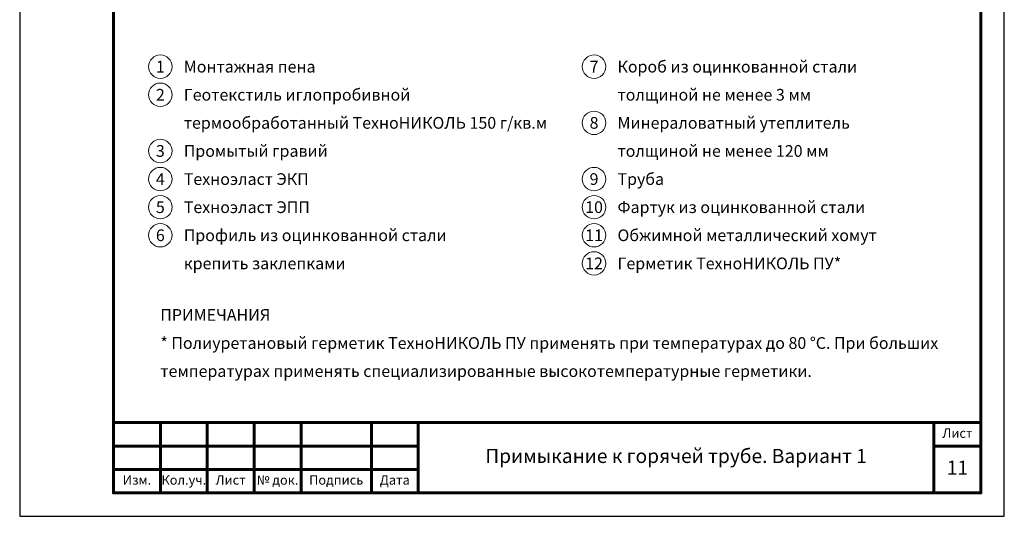
# Model space of a CAD drawing. Units: millimetres. Extents: x -25960 to 18565, y 500 to 76970.
# Drawn here: x 500 to 2600, y 35500 to 36560 of the extents above; entities that cross this region are included whole.
import ezdxf
from ezdxf.enums import TextEntityAlignment as Align

# ---------------------------------------------------------------- set-up
doc = ezdxf.new("R2010")
doc.units = ezdxf.units.MM
for name, color, linetype, lineweight in [('_Выноска', 7, 'Continuous', 15), ('_Рамка', 7, 'Continuous', 25), ('_Рамка_Текст', 250, 'Continuous', 25)]:
    doc.layers.add(name, color=color, linetype=linetype, lineweight=lineweight)
doc.layers.add('_Лист', color=7, linetype='Continuous', lineweight=25, plot=False)
doc.layers.add('_Текст', color=7, linetype='Continuous')
doc.styles.add('Arial', font='ariali.ttf')

msp = doc.modelspace()

# ---------------------------------------------------------------- linework, layer by layer
at = {"layer": '_Выноска'}
for centre in [(800, 36460), (1725, 36460), (800, 36400), (1725, 36340), (800, 36280), (800, 36280), (800, 36220), (1725, 36220), (800, 36160), (1725, 36160), (800, 36100), (1725, 36100), (1725, 36040)]:
    msp.add_circle(centre, 25, dxfattribs=at)
at = {"layer": '_Лист'}
msp.add_lwpolyline([(500, 35500), (2600, 35500), (2600, 38470), (500, 38470)], close=True, dxfattribs=at)
at = {"layer": '_Рамка', "lineweight": 60}
for p, q in [((2550, 35700), (700, 35700)), ((800, 35550), (800, 35700)), ((900, 35550), (900, 35700)), ((1000, 35550), (1000, 35700)), ((1100, 35550), (1100, 35700)), ((1250, 35550), (1250, 35700)), ((1350, 35550), (1350, 35700)), ((2450, 35550), (2450, 35700)), ((1350, 35650), (700, 35650)), ((2550, 35650), (2450, 35650)), ((1350, 35600), (700, 35600))]:
    msp.add_line(p, q, dxfattribs=at)
msp.add_lwpolyline([(700, 38420), (700, 35550), (2550, 35550), (2550, 38420), (700, 38420)], dxfattribs=at)

# ---------------------------------------------------------------- texts
at = {"layer": '_Рамка_Текст', "attachment_point": 5, "style": 'Arial'}
for s, insert, char_height, width in [('Лист', (2500, 35675), 20, 100), ('Примыкание к горячей трубе. Вариант 1', (1900, 35625), 30, 1100), ('11', (2500, 35600), 30, 100), ('Изм.', (750, 35575), 20, 100), ('Кол.уч.', (850, 35575), 20, 100), ('Лист', (950, 35575), 20, 100), ('№ док.', (1050, 35575), 20, 100), ('Подпись', (1175, 35575), 20, 150), ('Дата', (1300, 35575), 20, 100)]:
    msp.add_mtext(s, dxfattribs=dict(at, insert=insert, char_height=char_height, width=width))
at = {"layer": '_Текст', "style": 'Arial'}
for s, p in [('1', (800, 36460)), ('7', (1725, 36460)), ('2', (800, 36400)), ('8', (1725, 36340)), ('3', (800, 36280)), ('4', (800, 36220)), ('9', (1725, 36220)), ('5', (800, 36160)), ('10', (1725, 36160)), ('6', (800, 36100)), ('11', (1725, 36100)), ('12', (1725, 36040))]:
    msp.add_text(s, height=25, dxfattribs=at).set_placement(p, align=Align.MIDDLE_CENTER)
for s, p in [('Монтажная пена', (850, 36460)), ('Короб из оцинкованной стали', (1775, 36460)), ('Геотекстиль иглопробивной', (850, 36400)), ('толщиной не менее 3 мм', (1775, 36400)), ('термообработанный ТехноНИКОЛЬ 150 г/кв.м', (850, 36340)), ('Минераловатный утеплитель', (1775, 36340)), ('Промытый гравий', (850, 36280)), ('толщиной не менее 120 мм', (1775, 36280)), ('Техноэласт ЭКП', (850, 36220)), ('Труба', (1775, 36220)), ('Техноэласт ЭПП', (850, 36160)), ('Фартук из оцинкованной стали', (1775, 36160)), ('Профиль из оцинкованной стали', (850, 36100)), ('Обжимной металлический хомут', (1775, 36100)), ('крепить заклепками', (850, 36040)), ('Герметик ТехноНИКОЛЬ ПУ*', (1775, 36040)), ('ПРИМЕЧАНИЯ', (800, 35930)), ('* Полиуретановый герметик ТехноНИКОЛЬ ПУ применять при температурах до 80 %%DC. При больших', (800, 35870)), ('температурах применять специализированные высокотемпературные герметики.', (800, 35810))]:
    msp.add_text(s, height=25, dxfattribs=at).set_placement(p, align=Align.MIDDLE_LEFT)

doc.saveas('drawing.dxf')
